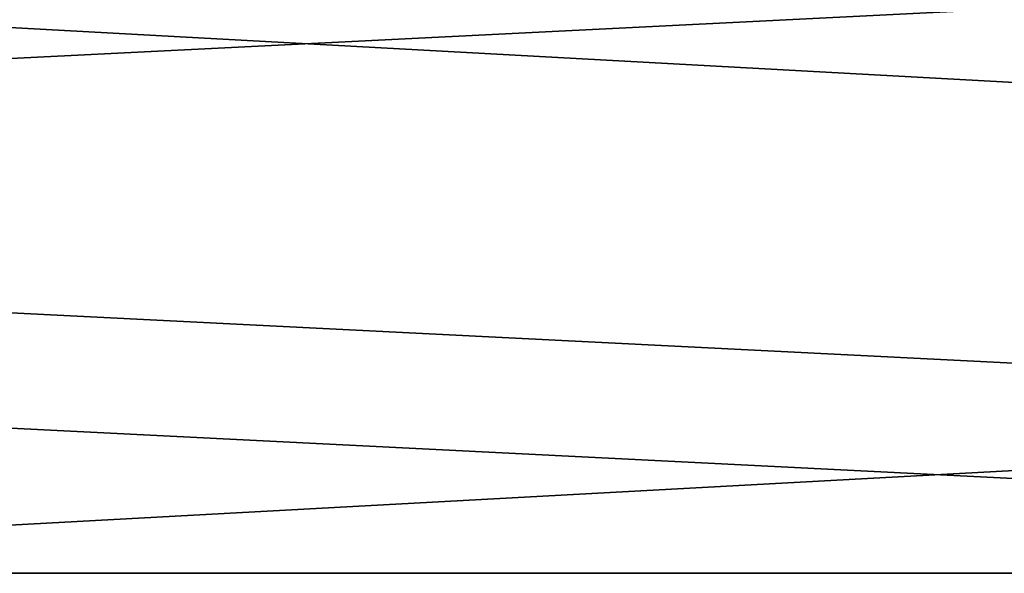
# Model space of a CAD drawing. Extents: x -7533 to 1056, y -85 to 220.
# Drawn here: x 334 to 344, y 0 to 6 of the extents above; entities that cross this region are included whole.
import ezdxf

# ---------------------------------------------------------------- set-up
doc = ezdxf.new("R2010")
doc.units = 0
doc.header["$LTSCALE"] = 25.4
doc.layers.get('0').update_dxf_attribs({"color": 13, "linetype": 'CONTINUOUS'})

# ---------------------------------------------------------------- blocks, each defined once
blk = doc.blocks.new('COMPONENTE_3')
at = {"color": 0}
for p, q in [((0, 239), (0, 0)), ((74, 0), (74, 239))]:
    blk.add_line(p, q, dxfattribs=at)
at = {"color": 254}
mesh = blk.add_polyface(dxfattribs=at)
corners = [(74, 0), (0, 239), (0, 0), (74, 239)]
mesh.append_faces([[corners[k] for k in face] for face in [(0, 1, 2), (1, 0, 3)]], dxfattribs={"vtx0": -1, "color": 254})
blk = doc.blocks.new('COMPONENTE_9')
at = {"color": 0}
for p, q in [((0, 0, 12), (0, 220, 12)), ((70, 0, 12), (70, 220, 12))]:
    blk.add_line(p, q, dxfattribs=at)
at = {"color": 254, "xscale": 0.9459459459459458, "yscale": 0.9205020920502092}
blk.add_blockref('COMPONENTE_3', (0, 0, 12), dxfattribs=at)
at = {"color": 0}
mesh = blk.add_polyface(dxfattribs=at)
corners = [(0, 220, 12), (0, 0), (0, 0, 12), (0, 220)]
mesh.append_faces([[corners[k] for k in face] for face in [(0, 1, 2), (1, 0, 3)]], dxfattribs={"vtx0": -1, "color": 0})
mesh = blk.add_polyface(dxfattribs=at)
corners = [(70, 220, 1), (70, 0, 12), (70, 0, 1), (70, 220, 12)]
mesh.append_faces([[corners[k] for k in face] for face in [(0, 1, 2), (1, 0, 3)]], dxfattribs={"vtx0": -1, "color": 0})

msp = doc.modelspace()

# ---------------------------------------------------------------- block references
at = {"color": 0, "extrusion": (-5.10467e-13, -1, 4.89042e-13)}
for p, rotation in [((365, 360, -12), 90), ((390, 72, -12), 90), ((222, 70, -12), 270.0000000000853), ((222, 214, -12), 270.0000000000853), ((222, 358, -12), 270.0000000000853), ((544, 216, -12), 90)]:
    msp.add_blockref('COMPONENTE_9', p, dxfattribs=dict(at, rotation=rotation))

doc.saveas('drawing.dxf')
